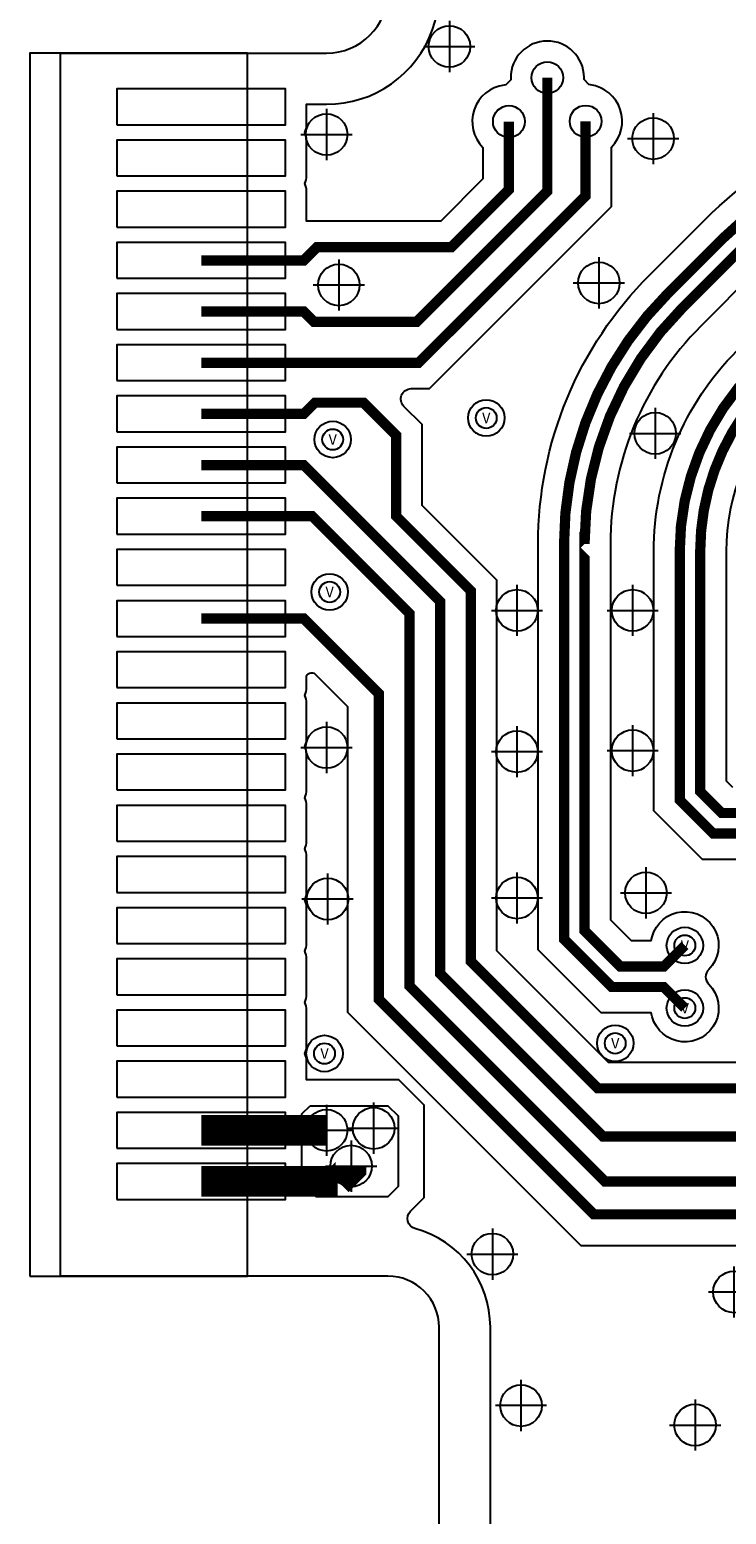
# Model space of a CAD drawing. Extents: x -8 to 100, y 0 to 57.
# Drawn here: x -8 to -2, y 16 to 30 of the extents above; entities that cross this region are included whole.
import ezdxf
from ezdxf.enums import TextEntityAlignment as Align

# ---------------------------------------------------------------- set-up
doc = ezdxf.new("R2010")
doc.units = 0
doc.layers.add('111', color=4, linetype='CONTINUOUS')

# ---------------------------------------------------------------- blocks, each defined once
blk = doc.blocks.new('FIGURE_CIRCLE')
blk.add_circle((0, 0), 0.5)
blk = doc.blocks.new('FIGURE_CROSS')
for points in [[(0, 0.5), (0, -0.5)], [(-0.5, 0), (0.5, 0)]]:
    blk.add_lwpolyline(points)

msp = doc.modelspace()

# ---------------------------------------------------------------- linework, layer by layer
at = {"layer": '111'}
for points in [[(26.6, 0.5, 0.977023), (23.6, 0.5), (23.6, 0), (-4.5, 0), (-4.5, 17.765, 0.414214), (-5, 18.265), (-8.2, 18.265), (-8.2, 30.215), (-5.6, 30.215, 1), (-5.6, 31.415), (-8.2, 31.415), (-8.2, 38.115), (-5, 38.115, 0.414214), (-4.5, 38.615), (-4.5, 57), (23.6, 57), (23.6, 56.5, 1.002225), (26.6, 56.5)], [(0.005, 20.3534), (-2.845, 20.3534), (-3.9366, 21.445), (-3.9366, 25.065), (-4.6666, 25.795), (-4.6666, 26.585), (-4.8448, 26.7632, -0.667877), (-4.773, 26.9366), (-4.595, 26.9366), (-2.8166, 28.715), (-2.8166, 29.2965, 0.619653), (-3.0209, 29.905), (-3.0391, 29.9075), (-3.0845, 29.9571), (-3.0846, 29.9767, 0.99835), (-3.8014, 29.9743), (-3.8014, 29.9544), (-3.8471, 29.9048), (-3.8654, 29.9024, 0.622315), (-4.0724, 29.2935), (-4.0724, 28.986), (-4.485, 28.5734), (-5.7966, 28.5734), (-5.7966, 28.8652, 0.09443), (-5.8109, 28.94, 0.09443), (-5.7966, 29.0148), (-5.7966, 29.3652, 0.09443), (-5.8109, 29.44, 0.09443), (-5.7966, 29.5148), (-5.7966, 29.715), (-5.6, 29.715, 0.704462), (-4.9026, 31.6656, -0.704064)], [(-1.4083, 28.0832), (-1.9452, 27.5463, 0.198911), (-2.8265, 25.4185, -0.006414), (-2.8266, 25.412), (-2.8266, 21.745), (-2.625, 21.5434), (-2.4293, 21.5434), (-2.4193, 21.5811, -1.305493), (-1.8668, 21.262, 0.415296), (-1.8668, 21.1181, -1.305422), (-2.4192, 20.7989), (-2.4293, 20.8366), (-2.9179, 20.8366), (-3.5334, 21.4521), (-3.5334, 25.4188, -0.198893), (-2.4451, 28.0462), (-1.9082, 28.5831, -0.198891), (0.9614, 29.7717)], [(-1.5793, 22.3366), (-1.9279, 22.3366), (-2.4034, 22.8121), (-2.4034, 25.3458, -0.198912), (-1.5907, 27.3077)], [(-1.0908, 26.8078, 0.198924), (-1.6966, 25.3457), (-1.6966, 23.105), (-1.6351, 23.0435)], [(-4, 2.7811), (-4, 17.765, 0.338001), (-4.7361, 18.7295, -0.575795), (-4.7811, 18.8994), (-4.6458, 19.0347), (-4.6458, 19.9353), (-4.8947, 20.1842), (-5.7966, 20.1842), (-5.7966, 20.3652, 0.09443), (-5.8109, 20.44, 0.09443), (-5.7966, 20.5148), (-5.7966, 20.8652, 0.09443), (-5.8109, 20.94, 0.09443), (-5.7966, 21.0148), (-5.7966, 21.3652, 0.09443), (-5.8109, 21.44, 0.09443), (-5.7966, 21.5148), (-5.7966, 21.8652, 0.09443), (-5.8109, 21.94, 0.09443), (-5.7966, 22.0148), (-5.7966, 22.3652, 0.09443), (-5.8109, 22.44, 0.09443), (-5.7966, 22.5148), (-5.7966, 22.8652, 0.09443), (-5.8109, 22.94, 0.09443), (-5.7966, 23.0148), (-5.7966, 23.3652, 0.09443), (-5.8109, 23.44, 0.09443), (-5.7966, 23.5148), (-5.7966, 23.8652, 0.09443), (-5.8109, 23.94, 0.09443), (-5.7966, 24.0148), (-5.7966, 24.1108, -0.667722), (-5.7099, 24.1467), (-5.3942, 23.831), (-5.3942, 20.844), (-3.1148, 18.5646), (-1.5279, 18.5646)]]:
    msp.add_lwpolyline(points, format="xyb", dxfattribs=at)
for points in [[(-8.5, 18.265), (-6.373, 18.265), (-6.373, 30.215), (-8.5, 30.215)], [(-7.6492, 29.515), (-6, 29.515), (-6, 29.865), (-7.6492, 29.865)], [(-7.6492, 29.015), (-6, 29.015), (-6, 29.365), (-7.6492, 29.365)], [(-7.6492, 28.515), (-6, 28.515), (-6, 28.865), (-7.6492, 28.865)], [(-7.6492, 28.015), (-6, 28.015), (-6, 28.365), (-7.6492, 28.365)], [(-7.6492, 27.515), (-6, 27.515), (-6, 27.865), (-7.6492, 27.865)], [(-7.6492, 27.015), (-6, 27.015), (-6, 27.365), (-7.6492, 27.365)], [(-7.6492, 26.515), (-6, 26.515), (-6, 26.865), (-7.6492, 26.865)], [(-7.6492, 26.015), (-6, 26.015), (-6, 26.365), (-7.6492, 26.365)], [(-7.6492, 25.515), (-6, 25.515), (-6, 25.865), (-7.6492, 25.865)], [(-7.6492, 25.015), (-6, 25.015), (-6, 25.365), (-7.6492, 25.365)], [(-7.6492, 24.515), (-6, 24.515), (-6, 24.865), (-7.6492, 24.865)], [(-7.6492, 24.015), (-6, 24.015), (-6, 24.365), (-7.6492, 24.365)], [(-7.6492, 23.515), (-6, 23.515), (-6, 23.865), (-7.6492, 23.865)], [(-7.6492, 23.015), (-6, 23.015), (-6, 23.365), (-7.6492, 23.365)], [(-7.6492, 22.515), (-6, 22.515), (-6, 22.865), (-7.6492, 22.865)], [(-7.6492, 22.015), (-6, 22.015), (-6, 22.365), (-7.6492, 22.365)], [(-7.6492, 21.515), (-6, 21.515), (-6, 21.865), (-7.6492, 21.865)], [(-7.6492, 21.015), (-6, 21.015), (-6, 21.365), (-7.6492, 21.365)], [(-7.6492, 20.515), (-6, 20.515), (-6, 20.865), (-7.6492, 20.865)], [(-7.6492, 20.015), (-6, 20.015), (-6, 20.365), (-7.6492, 20.365)], [(-5.76, 19.93), (-5, 19.93), (-4.9, 19.83), (-4.9, 19.14), (-5, 19.04), (-5.7, 19.04), (-5.84, 19.18), (-5.84, 19.85)], [(-7.6492, 19.515), (-6, 19.515), (-6, 19.865), (-7.6492, 19.865)], [(-7.6492, 19.015), (-6, 19.015), (-6, 19.365), (-7.6492, 19.365)]]:
    msp.add_lwpolyline(points, close=True, dxfattribs=at)
for points, const_width in [([(-3.443, 29.975), (-3.443, 28.867), (-4.72, 27.59), (-5.723, 27.59), (-5.823, 27.69), (-6.8246, 27.69)], 0.1), ([(-6.8246, 27.19), (-4.7, 27.19), (-3.07, 28.82), (-3.07, 29.55)], 0.1), ([(-3.819, 29.547), (-3.819, 28.881), (-4.38, 28.32), (-5.693, 28.32), (-5.823, 28.19), (-6.8246, 28.19)], 0.1), ([(-6.8246, 26.69), (-5.823, 26.69), (-5.713, 26.8), (-5.24, 26.8), (-4.92, 26.48), (-4.92, 25.69), (-4.19, 24.96), (-4.19, 21.34), (-2.95, 20.1), (0.11, 20.1), (0.705, 20.695)], 0.1), ([(0.79, 19.63), (-2.9, 19.63), (-4.49, 21.22), (-4.49, 24.857), (-5.823, 26.19), (-6.8246, 26.19)], 0.1), ([(0.34, 19.19), (-2.88, 19.19), (-4.79, 21.1), (-4.79, 24.74), (-5.74, 25.69), (-6.8246, 25.69)], 0.1), ([(-6.8246, 24.69), (-5.823, 24.69), (-5.09, 23.957), (-5.09, 20.97), (-2.9888, 18.8688), (-1.3388, 18.8688), (-1.07, 18.6)], 0.1), ([(-6.8246, 19.69), (-5.6, 19.69)], 0.3), ([(-5.36, 19.34), (-5.36, 19.32), (-5.49, 19.19)], 0.3), ([(-5.49, 19.19), (-6.8246, 19.19)], 0.3)]:
    msp.add_lwpolyline(points, dxfattribs=dict(at, const_width=const_width))
at = {"layer": '111', "const_width": 0.1}
for points in [[(1.4348, 29.6883), (1.2648, 29.5183), (0.9617, 29.5183, 0.19891), (-1.729, 28.4039), (-2.2659, 27.867, 0.198914), (-3.28, 25.4185), (-3.28, 21.5571), (-2.8129, 21.09), (-2.306, 21.09), (-2.1, 20.884)], [(1.4348, 29.1483), (1.2648, 29.3183), (0.9617, 29.3183, 0.19891), (-1.5875, 28.2624), (-2.1244, 27.7255, 0.198912), (-3.0799, 25.4185), (-3.08, 25.4186), (-3.08, 21.64), (-2.73, 21.29), (-2.3061, 21.29), (-2.1, 21.4961)], [(-1.25, 22.384), (-1.456, 22.59), (-1.8229, 22.59), (-2.15, 22.9171), (-2.15, 25.3458, -0.198912), (-1.4115, 27.1285), (-1.2886, 27.2514, -0.198912), (0.5637, 28.0187), (3.15, 28.0187), (3.347, 28.2157)], [(-1.25, 22.9961), (-1.4561, 22.79), (-1.74, 22.79), (-1.95, 23), (-1.95, 25.3457, -0.198923), (-1.27, 26.987), (-1.1471, 27.1099, -0.198923), (0.5638, 27.8187), (3.15, 27.8187), (3.347, 27.6217)]]:
    msp.add_lwpolyline(points, format="xyb", dxfattribs=at)
at = {"layer": '111'}
for centre, radius in [((-4.4, 30.28), 0.203), ((-3.443, 29.975), 0.155), ((-5.6, 29.42), 0.203), ((-3.819, 29.547), 0.155), ((-3.07, 29.55), 0.155), ((-2.41, 29.38), 0.203), ((-5.48, 27.95), 0.203), ((-2.94, 27.97), 0.203), ((-4.04, 26.65), 0.1778), ((-2.39, 26.5), 0.203), ((-5.54, 26.44), 0.1778), ((-5.57, 24.95), 0.1778), ((-3.74, 24.77), 0.203), ((-2.61, 24.77), 0.203), ((-5.6, 23.43), 0.203), ((-3.74, 23.39), 0.203), ((-2.61, 23.4), 0.203), ((-2.48, 22.01), 0.203), ((-5.59, 21.95), 0.203), ((-3.74, 21.96), 0.203), ((-2.1, 21.4961), 0.1778), ((-2.1, 20.884), 0.1778), ((-5.62, 20.44), 0.1778), ((-2.78, 20.54), 0.1778), ((-5.6, 19.69), 0.203), ((-5.14, 19.71), 0.203), ((-5.36, 19.34), 0.203), ((-3.98, 18.48), 0.203), ((-1.62, 18.11), 0.203), ((-3.7, 17), 0.203), ((-2, 16.81), 0.203)]:
    msp.add_circle(centre, radius, dxfattribs=at)

# ---------------------------------------------------------------- block references
for name, p, xscale, yscale in [('FIGURE_CROSS', (-4.4, 30.28), 0.5, 0.5), ('FIGURE_CROSS', (-5.6, 29.42), 0.5, 0.5), ('FIGURE_CROSS', (-2.41, 29.38), 0.5, 0.5), ('FIGURE_CROSS', (-5.48, 27.95), 0.5, 0.5), ('FIGURE_CROSS', (-2.94, 27.97), 0.5, 0.5), ('FIGURE_CIRCLE', (-4.04, 26.65), 0.2032, 0.2032), ('FIGURE_CROSS', (-2.39, 26.5), 0.5, 0.5), ('FIGURE_CIRCLE', (-5.54, 26.44), 0.2032, 0.2032), ('FIGURE_CIRCLE', (-5.57, 24.95), 0.2032, 0.2032), ('FIGURE_CROSS', (-3.74, 24.77), 0.5, 0.5), ('FIGURE_CROSS', (-2.61, 24.77), 0.5, 0.5), ('FIGURE_CROSS', (-5.6, 23.43), 0.5, 0.5), ('FIGURE_CROSS', (-2.61, 23.4), 0.5, 0.5), ('FIGURE_CROSS', (-3.74, 23.39), 0.5, 0.5), ('FIGURE_CROSS', (-5.59, 21.95), 0.5, 0.5), ('FIGURE_CROSS', (-3.74, 21.96), 0.5, 0.5), ('FIGURE_CROSS', (-2.48, 22.01), 0.5, 0.5), ('FIGURE_CIRCLE', (-2.1, 21.4961), 0.2032, 0.2032), ('FIGURE_CIRCLE', (-2.1, 20.884), 0.2032, 0.2032), ('FIGURE_CIRCLE', (-2.78, 20.54), 0.2032, 0.2032), ('FIGURE_CIRCLE', (-5.62, 20.44), 0.2032, 0.2032), ('FIGURE_CROSS', (-5.6, 19.69), 0.5, 0.5), ('FIGURE_CROSS', (-5.14, 19.71), 0.5, 0.5), ('FIGURE_CROSS', (-5.36, 19.34), 0.5, 0.5), ('FIGURE_CROSS', (-3.98, 18.48), 0.5, 0.5), ('FIGURE_CROSS', (-1.62, 18.11), 0.5, 0.5), ('FIGURE_CROSS', (-2, 16.81), 0.5, 0.5)]:
    msp.add_blockref(name, p, dxfattribs=dict(at, xscale=xscale, yscale=yscale))
at = {"layer": '111', "xscale": 0.5, "yscale": 0.5, "rotation": 180}
msp.add_blockref('FIGURE_CROSS', (-3.7, 17), dxfattribs=at)

# ---------------------------------------------------------------- texts
at = {"layer": '111'}
for p in [(-4.04, 26.65), (-5.54, 26.44), (-5.57, 24.95), (-2.1, 21.4961), (-2.1, 20.884), (-5.62, 20.44), (-2.78, 20.54)]:
    msp.add_text('V', height=0.1016, dxfattribs=at).set_placement(p, align=Align.MIDDLE_CENTER)

doc.saveas('drawing.dxf')
